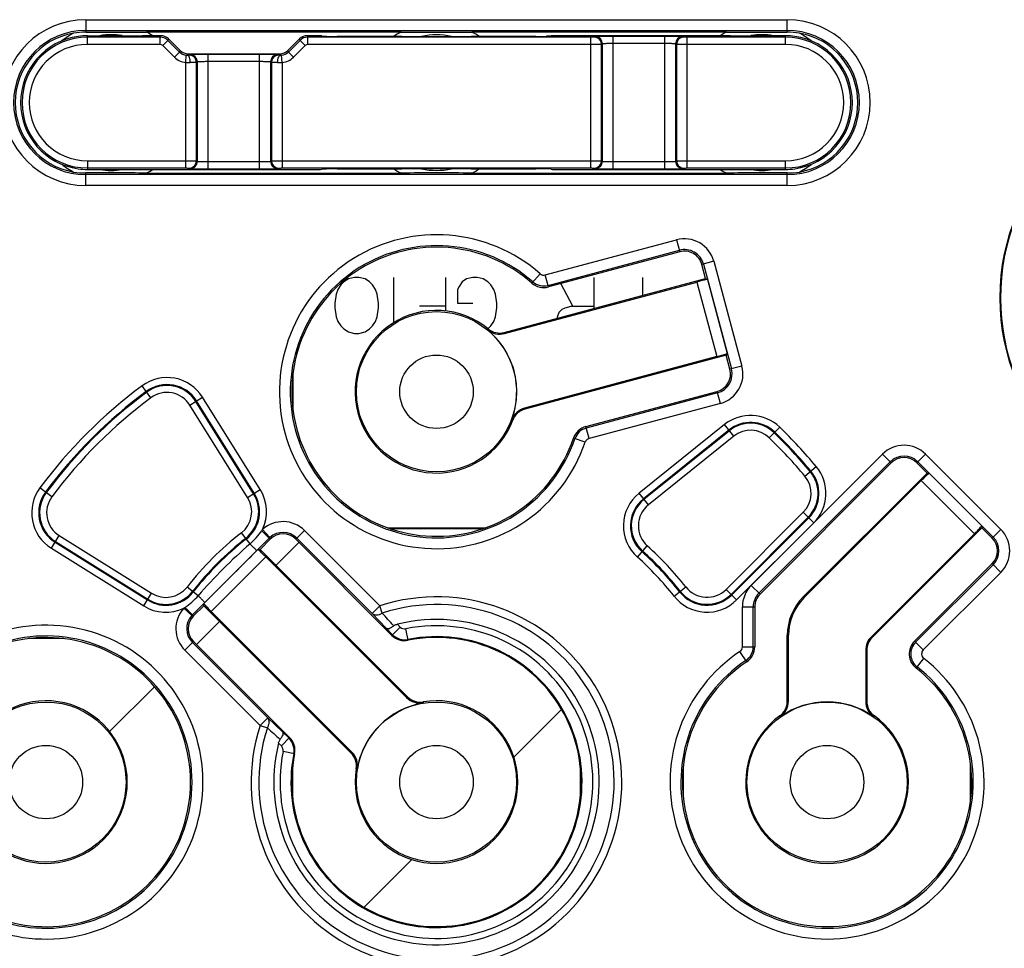
# Model space of a CAD drawing. Units: millimetres. Extents: x 0 to 841, y 0 to 594.
# Drawn here: x 110 to 127, y 457 to 472 of the extents above; entities that cross this region are included whole.
import ezdxf

# ---------------------------------------------------------------- set-up
doc = ezdxf.new("R2010")
doc.units = ezdxf.units.MM
doc.header["$LTSCALE"] = 46.255
doc.layers.get('0').update_dxf_attribs({"linetype": 'CONTINUOUS'})

msp = doc.modelspace()

# ---------------------------------------------------------------- linework, layer by layer
at = {"color": 7, "linetype": 'CONTINUOUS'}
for p, q in [((111.5271, 472.0996), (111.5271, 471.8923)), ((111.5271, 472.0996), (123.1671, 472.0996)), ((123.1671, 471.8923), (123.1671, 472.0996)), ((111.5271, 471.9196), (123.1671, 471.9196)), ((111.5571, 471.8335), (111.9352, 471.8341)), ((111.5571, 471.6893), (111.5571, 471.8335)), ((112.7626, 471.8093), (111.5571, 471.8093)), ((111.9352, 471.8341), (112.4698, 471.8334)), ((112.7726, 471.8334), (112.4698, 471.8334)), ((116.7596, 471.8934), (112.5346, 471.8934)), ((112.7626, 471.8093), (112.7726, 471.8334)), ((112.7626, 471.6893), (112.7626, 471.8093)), ((112.8898, 471.7566), (112.8998, 471.7807)), ((112.8998, 471.7807), (113.0944, 471.5861)), ((114.8798, 471.5861), (115.0744, 471.7807)), ((115.0744, 471.7807), (115.0844, 471.7566)), ((115.2017, 471.8334), (115.2117, 471.8093)), ((115.2691, 471.8334), (115.2017, 471.8334)), ((115.2117, 471.6893), (115.2117, 471.8093)), ((119.9061, 471.8093), (115.2117, 471.8093)), ((115.4464, 471.8308), (115.5209, 471.8234)), ((116.771, 471.8208), (115.6982, 471.8208)), ((118.9961, 471.8208), (117.9232, 471.8208)), ((122.1596, 471.8934), (117.9346, 471.8934)), ((119.2479, 471.8308), (119.1734, 471.8234)), ((122.2245, 471.8334), (119.4251, 471.8334)), ((119.9061, 469.6375), (119.9061, 471.8093)), ((119.9811, 471.8178), (119.966, 471.8103)), ((120.281, 469.6239), (120.281, 471.8229)), ((121.1333, 471.8229), (120.281, 471.8229)), ((121.1333, 469.6239), (121.1333, 471.8229)), ((121.4482, 471.8103), (121.4331, 471.8178)), ((121.5082, 469.6375), (121.5082, 471.8093)), ((123.1371, 471.8093), (121.5082, 471.8093)), ((122.2245, 471.8334), (122.7588, 471.8341)), ((123.1371, 471.6893), (123.1371, 471.8335)), ((112.7626, 471.6893), (111.5571, 471.6893)), ((112.805, 471.6717), (112.8898, 471.7566)), ((112.9996, 471.4772), (112.805, 471.6717)), ((113.0844, 471.562), (112.8898, 471.7566)), ((115.0844, 471.7566), (114.8898, 471.562)), ((115.1692, 471.6717), (114.9747, 471.4772)), ((115.1692, 471.6717), (115.0844, 471.7566)), ((119.9061, 471.6893), (115.2117, 471.6893)), ((120.1011, 471.6979), (120.086, 471.6903)), ((120.086, 469.7565), (120.086, 471.6903)), ((120.1011, 469.749), (120.1011, 471.6979)), ((121.1333, 471.7029), (120.281, 471.7029)), ((121.3132, 471.6979), (121.3132, 469.749)), ((121.3283, 471.6903), (121.3132, 471.6979)), ((121.3283, 471.6903), (121.3283, 469.7565)), ((123.1371, 471.6893), (121.5082, 471.6893)), ((112.9996, 471.4772), (113.0844, 471.562)), ((113.0844, 471.562), (113.0944, 471.5861)), ((113.1861, 471.3904), (113.1963, 471.5099)), ((113.2117, 471.5094), (113.2217, 471.5334)), ((113.2217, 471.5334), (114.7526, 471.5334)), ((113.2611, 471.5178), (113.246, 471.5103)), ((113.561, 469.6239), (113.561, 471.5229)), ((114.4133, 471.5229), (113.561, 471.5229)), ((114.4133, 469.6239), (114.4133, 471.5229)), ((114.7282, 471.5103), (114.7131, 471.5178)), ((114.7526, 471.5334), (114.7625, 471.5094)), ((114.7882, 471.3904), (114.7779, 471.5099)), ((114.8798, 471.5861), (114.8898, 471.562)), ((114.9747, 471.4772), (114.8898, 471.562)), ((113.1861, 469.6375), (113.1861, 471.3904)), ((113.3811, 471.3979), (113.366, 471.3903)), ((113.366, 469.7565), (113.366, 471.3903)), ((113.3811, 469.749), (113.3811, 471.3979)), ((114.4133, 471.4029), (113.561, 471.4029)), ((114.5932, 471.3979), (114.5932, 469.749)), ((114.6083, 471.3903), (114.5932, 471.3979)), ((114.6083, 471.3903), (114.6083, 469.7565)), ((114.7882, 471.3904), (114.7882, 469.6375)), ((111.5571, 469.7575), (111.5571, 469.6133)), ((111.5571, 469.7575), (113.1861, 469.7575)), ((113.366, 469.7565), (113.3811, 469.749)), ((113.561, 469.7439), (114.4133, 469.7439)), ((114.5932, 469.749), (114.6083, 469.7565)), ((114.7882, 469.7575), (119.9061, 469.7575)), ((120.086, 469.7565), (120.1011, 469.749)), ((120.281, 469.7439), (121.1333, 469.7439)), ((121.3132, 469.749), (121.3283, 469.7565)), ((121.5082, 469.7575), (123.1371, 469.7575)), ((123.1371, 469.6133), (123.1371, 469.7575)), ((111.5271, 469.3472), (111.5271, 469.5546)), ((123.1671, 469.5272), (111.5271, 469.5272)), ((111.5571, 469.6375), (113.1861, 469.6375)), ((112.4698, 469.6134), (115.2691, 469.6134)), ((112.5346, 469.5534), (116.7596, 469.5534)), ((113.246, 469.6365), (113.2611, 469.629)), ((113.561, 469.6239), (114.4133, 469.6239)), ((114.7131, 469.629), (114.7282, 469.6365)), ((114.7882, 469.6375), (119.9061, 469.6375)), ((115.4464, 469.616), (115.5209, 469.6234)), ((115.6982, 469.626), (116.771, 469.626)), ((117.9232, 469.626), (118.9961, 469.626)), ((117.9346, 469.5534), (122.1596, 469.5534)), ((119.2479, 469.616), (119.1734, 469.6234)), ((119.4251, 469.6134), (122.2245, 469.6134)), ((119.966, 469.6365), (119.9811, 469.629)), ((120.281, 469.6239), (121.1333, 469.6239)), ((121.4331, 469.629), (121.4482, 469.6365)), ((121.5082, 469.6375), (123.1371, 469.6375)), ((123.1671, 469.3472), (123.1671, 469.5546)), ((123.1671, 469.3472), (111.5271, 469.3472)), ((119.1519, 467.8618), (121.3301, 468.4455)), ((121.3301, 468.4455), (121.3832, 468.2472)), ((119.1985, 467.6881), (121.3766, 468.2717)), ((121.3832, 468.2472), (119.205, 467.6636)), ((121.9489, 468.0882), (121.7506, 468.0351)), ((121.8128, 467.8033), (121.7506, 468.0351)), ((121.7751, 468.0416), (122.241, 466.303)), ((121.9489, 468.0882), (122.4148, 466.3495)), ((118.9296, 467.7278), (119.0649, 467.8821)), ((119.205, 467.6636), (119.1519, 467.8618)), ((115.7589, 467.6957), (115.7086, 467.6202)), ((115.8092, 467.746), (115.7589, 467.6957)), ((115.8846, 467.7963), (115.8092, 467.746)), ((115.9853, 467.8214), (115.8846, 467.7963)), ((116.0607, 467.8214), (115.9853, 467.8214)), ((116.1613, 467.7963), (116.0607, 467.8214)), ((116.2368, 467.746), (116.1613, 467.7963)), ((116.2871, 467.6957), (116.2368, 467.746)), ((116.3374, 467.6202), (116.2871, 467.6957)), ((116.6393, 467.0719), (116.6393, 467.8214)), ((117.4945, 467.8214), (117.4945, 467.2649)), ((117.7712, 467.746), (117.7209, 467.6705)), ((117.8466, 467.7963), (117.7712, 467.746)), ((117.9473, 467.8214), (117.8466, 467.7963)), ((118.0227, 467.8214), (117.9473, 467.8214)), ((118.1233, 467.7963), (118.0227, 467.8214)), ((118.1988, 467.746), (118.1233, 467.7963)), ((118.2491, 467.6957), (118.1988, 467.746)), ((118.2994, 467.6202), (118.2491, 467.6957)), ((118.4726, 466.9082), (121.8128, 467.8033)), ((118.4774, 466.89), (121.6679, 467.7449)), ((119.6074, 467.3435), (119.41, 467.7185)), ((119.9596, 467.8214), (119.9596, 467.3067)), ((120.7645, 467.8214), (120.7645, 467.5224)), ((121.6679, 467.7449), (121.9998, 466.5063)), ((121.8128, 467.8033), (121.8433, 467.7856)), ((121.8433, 467.7856), (122.172, 466.5588)), ((115.6834, 467.5447), (115.6583, 467.3938)), ((115.7086, 467.6202), (115.6834, 467.5447)), ((116.3626, 467.5447), (116.3374, 467.6202)), ((116.3877, 467.3938), (116.3626, 467.5447)), ((117.7209, 467.6705), (117.6957, 467.6202)), ((117.6957, 467.6202), (117.6957, 467.3938)), ((118.3246, 467.5447), (118.2994, 467.6202)), ((118.3497, 467.3938), (118.3246, 467.5447)), ((115.4489, 467.3897), (115.457, 467.3938)), ((115.457, 467.3938), (115.4534, 467.3956)), ((115.6583, 467.3938), (115.6583, 467.3183)), ((116.3877, 467.3183), (116.3877, 467.3938)), ((117.6957, 467.3938), (117.9473, 467.3938)), ((118.3497, 467.3183), (118.3497, 467.3938)), ((115.6583, 467.3183), (115.6834, 467.1674)), ((116.3626, 467.1674), (116.3877, 467.3183)), ((117.4945, 467.3435), (117.0669, 467.3435)), ((118.3246, 467.1674), (118.3497, 467.3183)), ((119.3559, 467.1674), (119.381, 467.2429)), ((119.381, 467.2429), (119.4313, 467.2932)), ((119.4313, 467.2932), (119.4816, 467.3183)), ((119.4816, 467.3183), (119.5823, 467.3435)), ((119.5823, 467.3435), (119.9596, 467.3435)), ((115.6834, 467.1674), (115.7086, 467.092)), ((115.7086, 467.092), (115.7589, 467.0165)), ((116.2871, 467.0165), (116.3374, 467.092)), ((116.3374, 467.092), (116.3626, 467.1674)), ((118.2491, 467.0165), (118.2994, 467.092)), ((118.2994, 467.092), (118.3246, 467.1674)), ((119.3559, 467.1449), (119.3559, 467.1674)), ((115.7589, 467.0165), (115.8092, 466.9662)), ((115.8092, 466.9662), (115.8846, 466.9159)), ((115.8846, 466.9159), (115.9853, 466.8907)), ((115.9853, 466.8907), (116.0607, 466.8907)), ((116.0607, 466.8907), (116.1613, 466.9159)), ((116.1613, 466.9159), (116.2368, 466.9662)), ((116.2368, 466.9662), (116.2871, 467.0165)), ((118.1924, 466.9517), (118.2044, 466.9663)), ((118.2016, 466.969), (118.2491, 467.0165)), ((118.4774, 466.89), (118.4726, 466.9082)), ((122.172, 466.5588), (122.1544, 466.5282)), ((121.9998, 466.5063), (118.8093, 465.6514)), ((122.1544, 466.5282), (118.8142, 465.6332)), ((122.2165, 466.2964), (122.1544, 466.5282)), ((114.966, 466.2234), (114.966, 465.6234)), ((122.4148, 466.3495), (122.2165, 466.2964)), ((112.6106, 465.8238), (112.4632, 466.0224)), ((119.8262, 465.3453), (122.0044, 465.929)), ((122.0109, 465.9045), (119.8328, 465.3208)), ((122.0575, 465.7307), (122.0044, 465.929)), ((113.2551, 465.7019), (113.4649, 465.833)), ((114.3118, 464.2307), (113.3539, 465.7636)), ((114.3241, 464.2384), (113.3662, 465.7713)), ((114.4228, 464.3001), (113.4649, 465.833)), ((122.0575, 465.7307), (119.8793, 465.1471)), ((114.213, 464.169), (113.2551, 465.7019)), ((118.8093, 465.6514), (118.8142, 465.6332)), ((118.5933, 465.4555), (118.611, 465.4489)), ((119.8793, 465.1471), (119.8262, 465.3453)), ((122.1237, 465.3773), (120.707, 464.2369)), ((122.1967, 465.2866), (120.78, 464.1462)), ((122.2058, 465.2753), (120.7891, 464.1349)), ((122.2788, 465.1846), (122.1237, 465.3773)), ((122.8688, 465.1579), (123.0407, 465.3358)), ((119.8141, 465.086), (119.6198, 465.152)), ((122.2788, 465.1846), (120.8621, 464.0442)), ((122.5699, 462.7092), (124.7476, 464.8869)), ((122.6971, 462.582), (124.8748, 464.7597)), ((124.7476, 464.8869), (124.8927, 464.7418)), ((125.4621, 464.8869), (125.317, 464.7418)), ((125.3349, 464.7597), (126.5828, 463.5118)), ((125.4621, 464.8869), (126.71, 463.639)), ((124.8927, 464.7418), (122.715, 462.5641)), ((123.4584, 464.5224), (123.6487, 464.6805)), ((125.4867, 464.5721), (125.317, 464.7418)), ((123.4307, 462.5162), (125.4867, 464.5721)), ((123.4441, 462.5028), (125.3904, 464.4492)), ((125.3904, 464.4492), (126.2723, 463.5673)), ((125.4867, 464.5721), (125.5219, 464.5721)), ((125.5219, 464.5721), (126.3952, 463.6988)), ((110.9667, 464.1799), (110.7681, 464.3274)), ((114.213, 464.169), (114.4228, 464.3001)), ((120.8621, 464.0442), (120.707, 464.2369)), ((122.1509, 462.6416), (123.4308, 463.9215)), ((122.2332, 462.5593), (123.5131, 463.8392)), ((122.2435, 462.549), (123.5234, 463.8289)), ((123.6057, 463.7466), (123.4308, 463.9215)), ((114.4614, 463.6354), (114.5825, 463.5024)), ((115.1588, 463.6191), (115.0137, 463.4739)), ((115.1588, 463.6191), (116.4071, 462.3707)), ((116.5319, 463.6664), (118.1632, 463.6664)), ((116.579, 463.6507), (118.1147, 463.6507)), ((122.3258, 462.4667), (123.6057, 463.7466)), ((126.3952, 463.6636), (124.575, 461.8434)), ((126.3952, 463.6988), (126.3952, 463.6636)), ((126.5649, 463.4939), (126.3952, 463.6636)), ((126.71, 463.639), (126.5649, 463.4939)), ((110.9575, 463.3256), (111.0886, 463.5354)), ((111.0269, 463.4367), (112.5599, 462.4788)), ((111.0886, 463.5354), (112.6216, 462.5775)), ((114.2531, 463.3975), (114.1096, 463.581)), ((114.3669, 463.2874), (114.5715, 463.4919)), ((114.5894, 463.4739), (114.4197, 463.3042)), ((114.5715, 463.4919), (114.5894, 463.4739)), ((116.6082, 461.8794), (115.0137, 463.4739)), ((115.0316, 463.4919), (116.2799, 462.2435)), ((126.2723, 463.5673), (124.5617, 461.8567)), ((110.9575, 463.3256), (112.4905, 462.3677)), ((111.0192, 463.4243), (112.5521, 462.4664)), ((113.4863, 462.4061), (114.3845, 463.3042)), ((114.3845, 463.3042), (114.4197, 463.3042)), ((114.4197, 463.3042), (116.8649, 460.859)), ((120.6802, 463.1789), (120.8449, 463.3635)), ((113.6092, 462.2746), (114.5159, 463.1813)), ((114.5159, 463.1813), (116.8516, 460.8457)), ((125.278, 461.7826), (126.5649, 463.0696)), ((126.5828, 463.0517), (125.2959, 461.7647)), ((126.71, 462.9245), (126.5649, 463.0696)), ((126.71, 462.9245), (125.4231, 461.6375)), ((113.393, 462.5374), (113.2096, 462.681)), ((121.2891, 462.5295), (121.4839, 462.682)), ((122.3258, 462.4667), (122.1509, 462.6416)), ((122.5699, 462.7092), (122.715, 462.5641)), ((112.4905, 462.3677), (112.6216, 462.5775)), ((123.4307, 462.5162), (123.4441, 462.5028)), ((113.1551, 462.3291), (113.2882, 462.208)), ((113.2987, 462.2191), (113.5031, 462.4236)), ((113.4863, 462.3708), (113.3166, 462.2011)), ((113.4863, 462.3708), (113.4863, 462.4061)), ((115.9315, 459.9256), (113.4863, 462.3708)), ((116.4071, 462.3707), (116.2799, 462.2435)), ((116.446, 462.2496), (116.4071, 462.3707)), ((122.4219, 461.6884), (122.4219, 462.352)), ((122.4219, 462.352), (122.6271, 462.352)), ((122.6018, 461.6884), (122.6018, 462.352)), ((122.6271, 462.352), (122.6271, 461.6884)), ((113.2987, 462.2191), (113.3166, 462.2011)), ((115.9448, 459.939), (113.6092, 462.2746)), ((116.5102, 461.9985), (116.2799, 462.2435)), ((116.6187, 461.8899), (116.5102, 461.9985)), ((116.6082, 461.8794), (116.7459, 462.0171)), ((116.7459, 462.0171), (116.6987, 462.0644)), ((116.8789, 461.7973), (116.8409, 461.9883)), ((111.1671, 461.8246), (110.5671, 461.8246)), ((123.1671, 460.7854), (123.1671, 461.8798)), ((123.1671, 461.8798), (123.186, 461.8798)), ((123.186, 460.7854), (123.186, 461.8798)), ((124.5617, 461.8567), (124.575, 461.8434)), ((113.1715, 461.6317), (113.3166, 461.7769)), ((114.547, 460.5106), (113.2987, 461.7589)), ((113.3166, 461.7769), (114.9111, 460.1823)), ((122.4219, 461.6884), (122.6271, 461.6884)), ((125.4231, 461.6375), (125.278, 461.7826)), ((114.4198, 460.3834), (113.1715, 461.6317)), ((122.4938, 461.439), (122.3798, 461.6096)), ((124.4683, 461.6312), (124.4683, 460.7854)), ((124.4683, 461.6312), (124.4871, 461.6312)), ((124.4871, 461.6312), (124.4871, 460.7854)), ((125.3053, 461.3342), (125.4317, 461.4959)), ((116.8516, 460.8457), (116.8649, 460.859)), ((117.1292, 460.7566), (117.1261, 460.7752)), ((123.186, 460.7854), (123.1671, 460.7854)), ((124.4683, 460.7854), (124.4871, 460.7854)), ((114.547, 460.5106), (114.4198, 460.3834)), ((114.547, 460.5106), (114.7921, 460.2803)), ((123.0526, 460.5261), (123.0417, 460.5414)), ((124.6016, 460.5261), (124.6126, 460.5414)), ((114.4198, 460.3834), (114.541, 460.3445)), ((114.9111, 460.1823), (114.7734, 460.0446)), ((114.7921, 460.2803), (114.9006, 460.1718)), ((114.7262, 460.0919), (114.7734, 460.0446)), ((114.9933, 459.9117), (114.8022, 459.9497)), ((115.9448, 459.939), (115.9315, 459.9256)), ((114.9592, 459.6834), (114.9592, 459.2034)), ((119.7351, 459.2034), (119.7351, 459.6834)), ((121.4392, 459.6834), (121.4392, 459.2034)), ((126.2083, 459.1434), (126.2083, 459.7434)), ((116.0339, 459.6613), (116.0153, 459.6644))]:
    msp.add_line(p, q, dxfattribs=at)
at = {"linetype": 'CONTINUOUS'}
for p, q in [((114.6825, 463.0414), (115.0644, 463.4232)), ((113.3673, 461.7262), (113.7491, 462.108)), ((111.9236, 460.2825), (112.6684, 461.0273)), ((118.6318, 459.8546), (119.4234, 460.6461)), ((116.1451, 457.3678), (116.936, 458.1587))]:
    msp.add_line(p, q, dxfattribs=at)
at = {"color": 7, "linetype": 'CONTINUOUS'}
for centre, radius in [((130.3071, 467.4834), 3.6084), ((117.3471, 465.9234), 1.3292), ((117.3471, 465.9234), 0.6097), ((110.8671, 459.4434), 1.3292), ((117.3471, 459.4434), 1.3292), ((123.8271, 459.4434), 1.3292), ((110.8671, 459.4434), 0.6097), ((117.3471, 459.4434), 0.6097), ((123.8271, 459.4434), 0.6097)]:
    msp.add_circle(centre, radius, dxfattribs=at)
for centre, radius, start, end in [((111.5271, 470.7234), 1.3762, 90, 270), ((123.1671, 470.7234), 1.3762, 270, 90), ((111.5271, 470.7234), 1.1962, 90, 270), ((111.5271, 470.7234), 1.17, 99.88779, 260.11221), ((111.5571, 470.7234), 1.11, 98.03689, 261.96311), ((111.5571, 470.7234), 1.0859, 90, 270), ((111.9471, 470.7234), 1.3092, 118.31114, 128.47775), ((111.5202, 470.7259), 1.1664, 89.66143, 99.57558), ((111.5591, 470.7087), 1.1248, 90.0986, 98.03006), ((111.9501, 541.907), 70.016, 269.653864, 269.983817), ((111.9471, 470.7234), 1.1261, 80.66576, 99.47469), ((111.9246, 548.5355), 76.6445, 270.004296, 270.45605), ((111.9471, 470.7234), 1.3092, 58.01793, 63.33678), ((112.7626, 471.6293), 0.18, 45.00469, 89.99497), ((115.2117, 471.6293), 0.18, 90.00503, 134.99497), ((117.3471, 470.7234), 1.3092, 116.66322, 122.97921), ((117.3531, 544.3611), 72.4701, 269.530793, 269.99529), ((117.3471, 470.7234), 1.1261, 77.32759, 102.67243), ((117.3226, 548.8453), 76.9543, 270.018246, 270.455674), ((117.3471, 470.7234), 1.3092, 57.01964, 63.33678), ((119.9659, 471.6903), 0.12, 0.02768, 89.94432), ((119.981, 471.6978), 0.12, 0.02768, 89.94432), ((121.4332, 471.6978), 0.12, 90.05568, 179.97232), ((121.4483, 471.6903), 0.12, 90.05568, 179.97232), ((122.7471, 470.7234), 1.3092, 116.66322, 121.98759), ((122.7517, 544.0641), 72.1731, 269.529956, 270.009685), ((122.7471, 470.7234), 1.1261, 80.52515, 99.33437), ((122.6864, 311.1437), 160.6904, 89.839295, 89.974189), ((122.737, 544.1768), 72.2859, 270.02135, 270.340955), ((123.1352, 470.7087), 1.1248, 81.96994, 89.9014), ((123.1371, 470.7234), 1.0859, 270, 90), ((123.1671, 470.7234), 1.1962, 270, 90), ((123.174, 470.7259), 1.1664, 80.42442, 90.33857), ((123.1371, 470.7234), 1.11, 278.03689, 81.96311), ((122.7471, 470.7234), 1.3092, 51.53437, 61.68886), ((123.1671, 470.7234), 1.17, 279.88779, 80.11221), ((111.5571, 470.7234), 0.9659, 90, 270), ((112.7626, 471.6293), 0.06, 44.9998, 90.0002), ((115.2117, 471.6293), 0.06, 89.9998, 135.0002), ((123.1371, 470.7234), 0.9659, 270, 90), ((113.2117, 471.6893), 0.3, 225.00021, 265.10065), ((113.2117, 471.6892), 0.1799, 224.99497, 265.10473), ((113.2096, 471.6646), 0.1553, 265.0882, 270.78165), ((113.2459, 471.3903), 0.12, 0.02768, 89.94432), ((113.261, 471.3978), 0.12, 0.02768, 89.94432), ((114.7132, 471.3978), 0.12, 90.05568, 179.97232), ((114.7283, 471.3903), 0.12, 90.05568, 179.97232), ((114.7646, 471.6655), 0.1561, 269.23371, 274.89644), ((114.7626, 471.6892), 0.1799, 274.89528, 315.00502), ((114.7626, 471.6893), 0.3, 274.89936, 314.99978), ((113.2564, 473.8513), 2.4619, 268.36342, 270.1551), ((114.7178, 473.8568), 2.4674, 269.84691, 271.63456), ((130.3071, 467.4834), 3.6021, 232.90606, 227.09394), ((111.9471, 470.7234), 1.3092, 231.52225, 241.68886), ((113.2459, 469.7566), 0.12, 270.05568, 359.97232), ((113.261, 469.749), 0.12, 270.05568, 359.97232), ((114.7132, 469.749), 0.12, 180.02768, 269.94432), ((114.7283, 469.7566), 0.12, 180.02768, 269.94432), ((119.9659, 469.7566), 0.12, 270.05568, 359.97232), ((119.981, 469.749), 0.12, 270.05568, 359.97232), ((121.4332, 469.749), 0.12, 180.02768, 269.94432), ((121.4483, 469.7566), 0.12, 180.02768, 269.94432), ((122.7471, 470.7234), 1.3092, 298.31114, 308.46563), ((111.5202, 470.7209), 1.1664, 260.42442, 270.33857), ((111.5591, 470.7381), 1.1248, 261.96994, 269.9014), ((111.9481, 397.2018), 72.354, 89.535524, 90.333358), ((111.9471, 470.7234), 1.1261, 260.76997, 279.2289), ((111.9471, 470.7234), 1.3092, 296.66322, 301.98207), ((117.3471, 470.7234), 1.3092, 237.02079, 243.33678), ((117.3471, 398.5263), 71.0295, 89.526083, 90.473917), ((117.3471, 470.7234), 1.1261, 257.29883, 282.70116), ((117.3471, 470.7234), 1.3092, 296.66322, 302.98036), ((122.7471, 470.7234), 1.3092, 238.01241, 243.33678), ((122.7437, 399.3251), 70.2307, 89.654581, 90.476536), ((122.7471, 470.7234), 1.1261, 260.77108, 279.23003), ((123.1352, 470.7381), 1.1248, 270.0986, 278.03006), ((123.174, 470.7209), 1.1664, 269.66143, 279.57558), ((117.3471, 465.9234), 2.6053, 48.74899, 341.25101), ((117.3471, 465.9234), 2.4254, 48.74899, 341.25101), ((121.4609, 467.9574), 0.5053, 15, 105), ((117.3471, 465.9234), 2.4, 48.74899, 341.25101), ((121.4609, 467.9574), 0.3254, 15, 105), ((121.4609, 467.9574), 0.3, 15, 105), ((119.1274, 467.9533), 0.0947, 228.74899, 285), ((119.1274, 467.9533), 0.3, 228.74899, 285), ((119.1274, 467.9533), 0.2746, 228.74899, 285), ((117.3471, 465.9234), 1.35, 50.57853, 339.42147), ((117.3471, 465.9234), 1.3311, 339.42147, 50.57853), ((118.3949, 467.198), 0.3189, 230.57853, 285), ((118.3949, 467.198), 0.3, 230.57853, 285), ((121.9267, 466.2188), 0.3, 285, 15), ((121.9267, 466.2188), 0.3254, 285, 15), ((121.9267, 466.2188), 0.5053, 285, 15), ((112.8766, 465.4654), 0.6937, 32, 126.58857), ((117.3471, 459.4434), 8.1937, 126.58857, 143.41143), ((117.3471, 459.4434), 8.0773, 126.58857, 143.41143), ((117.3471, 459.4434), 8.0627, 126.58857, 143.41143), ((112.8766, 465.4654), 0.5773, 32, 126.58857), ((112.8766, 465.4654), 0.5627, 32, 126.58857), ((112.8766, 465.4654), 0.4463, 32, 126.58857), ((117.3471, 459.4434), 7.9463, 126.58857, 143.41143), ((118.8918, 465.3434), 0.3189, 105, 159.42147), ((118.8918, 465.3434), 0.3, 105, 159.42147), ((122.5587, 464.8369), 0.6937, 45.98313, 128.83349), ((122.5587, 464.8369), 0.5773, 45.98313, 128.83349), ((122.5587, 464.8369), 0.5627, 45.98313, 128.83349), ((119.9039, 465.0556), 0.3, 105, 161.25101), ((119.9039, 465.0556), 0.2746, 105, 161.25101), ((122.5587, 464.8369), 0.4463, 45.98313, 128.83349), ((117.3471, 459.4434), 8.0627, 39.72903, 45.98313), ((117.3471, 459.4434), 8.0773, 39.72903, 45.98313), ((117.3471, 459.4434), 8.1937, 39.72903, 45.98313), ((119.9039, 465.0556), 0.0947, 105, 161.25101), ((117.3471, 459.4434), 7.9463, 39.72903, 45.98313), ((125.1048, 464.5297), 0.5053, 45, 135), ((125.1048, 464.5297), 0.3254, 45, 135), ((125.1048, 464.5297), 0.3, 45, 135), ((123.1152, 464.2371), 0.5627, 315, 39.72903), ((123.1152, 464.2371), 0.5773, 315, 39.72903), ((123.1152, 464.2371), 0.6937, 315, 39.72903), ((123.1152, 464.2371), 0.4463, 315, 39.72903), ((111.3251, 463.9139), 0.6937, 143.41143, 238), ((111.3251, 463.9139), 0.5773, 143.41143, 238), ((113.8345, 463.9325), 0.6937, 334.64243, 32), ((111.3251, 463.9139), 0.5627, 143.41143, 238), ((111.3251, 463.9139), 0.4463, 143.41143, 238), ((113.8345, 463.9325), 0.4463, 308.04233, 32), ((113.8345, 463.9325), 0.5627, 308.04233, 32), ((113.8345, 463.9325), 0.5773, 308.04233, 32), ((121.142, 463.6965), 0.6937, 128.83349, 228.25897), ((121.142, 463.6965), 0.5773, 128.83349, 228.25897), ((121.142, 463.6965), 0.5627, 128.83349, 228.25897), ((121.142, 463.6965), 0.4463, 128.83349, 228.25897), ((114.8015, 463.2618), 0.5053, 45, 132.31599), ((119.5334, 460.1271), 6.1671, 145.32855, 145.53799), ((126.3528, 463.2817), 0.5053, 315, 45), ((117.3471, 459.4434), 5.2537, 128.04233, 141.95767), ((117.3471, 459.4434), 5.1373, 128.04233, 141.95767), ((117.3471, 459.4434), 5.1227, 128.04233, 141.95767), ((114.8037, 463.2594), 0.3286, 132.3146, 134.97251), ((114.8015, 463.2618), 0.3254, 45, 132.31599), ((114.8015, 463.2618), 0.3, 45, 135), ((126.3528, 463.2817), 0.3, 315, 45), ((126.3528, 463.2817), 0.3254, 315, 45), ((119.7357, 457.0548), 8.3838, 130.83988, 139.16012), ((117.3471, 459.4434), 5.1373, 38.05732, 48.25897), ((117.3471, 459.4434), 5.2537, 38.05732, 48.25897), ((117.3471, 459.4434), 5.0063, 38.05732, 48.25897), ((117.3471, 459.4434), 5.1227, 38.05732, 48.25897), ((112.8581, 462.956), 0.4463, 238, 321.95767), ((121.8353, 462.9572), 0.4463, 218.05732, 315), ((122.9271, 462.352), 0.5053, 135, 180), ((112.8581, 462.956), 0.5773, 238, 321.95767), ((112.8581, 462.956), 0.5627, 238, 321.95767), ((117.3471, 459.4434), 3.0746, 162.19746, 107.80255), ((121.8353, 462.9572), 0.6937, 218.05732, 315), ((121.8353, 462.9572), 0.5773, 218.05732, 315), ((121.8353, 462.9572), 0.5627, 218.05732, 315), ((122.9271, 462.352), 0.3254, 135, 180), ((122.9271, 462.352), 0.3, 135, 180), ((124.0671, 461.8798), 0.9, 135, 180), ((124.0671, 461.8798), 0.8811, 135, 180), ((112.8581, 462.956), 0.6937, 238, 295.35757), ((113.5288, 461.989), 0.5053, 137.68401, 225), ((116.6634, 457.2571), 6.1671, 124.46201, 124.67145), ((117.3471, 459.4434), 2.9473, 162.19746, 107.80255), ((113.5288, 461.989), 0.3254, 137.68401, 225), ((113.5288, 461.989), 0.3, 135, 225), ((113.5311, 461.9868), 0.3286, 135.02749, 137.6854), ((117.3471, 459.4434), 2.7, 166.10339, 103.89662), ((13.9427, 369.0804), 138.5187, 42.15044, 42.268887), ((110.8671, 459.4434), 2.6053, 213.74899, 146.25101), ((117.3471, 459.4434), 2.5948, 168.74899, 101.25101), ((116.8203, 462.0915), 0.1052, 225, 281.25101), ((110.8671, 459.4434), 2.4254, 213.74899, 146.25101), ((110.8671, 459.4434), 2.4, 213.74899, 146.25101), ((117.3471, 459.4434), 2.4149, 168.74899, 101.25101), ((117.3471, 459.4434), 2.4, 168.74899, 101.25101), ((116.8203, 462.0915), 0.3, 225, 281.25101), ((116.8203, 462.0915), 0.2851, 225, 281.25101), ((124.7871, 461.6312), 0.3189, 135, 180), ((124.7871, 461.6312), 0.3, 135, 180), ((122.3271, 461.6884), 0.0947, 303.74899, 360), ((122.3271, 461.6884), 0.2746, 303.74899, 360), ((122.3271, 461.6884), 0.3, 303.74899, 360), ((125.4901, 461.5705), 0.3, 135, 231.98197), ((125.4901, 461.5705), 0.2746, 135, 231.98197), ((123.8271, 459.4434), 2.6053, 123.74899, 51.98197), ((125.4901, 461.5705), 0.0947, 135, 231.98197), ((123.8271, 459.4434), 2.4254, 123.74899, 51.98197), ((123.8271, 459.4434), 2.4, 123.74899, 51.98197), ((117.077, 461.0712), 0.3189, 225, 279.42147), ((117.077, 461.0712), 0.3, 225, 279.42147), ((110.8671, 459.4434), 1.35, 215.57853, 144.42147), ((117.3471, 459.4434), 1.35, 170.57853, 99.42147), ((117.3471, 459.4434), 1.3311, 99.42147, 170.57853), ((122.8671, 460.7854), 0.3, 305.57853, 360), ((122.8671, 460.7854), 0.3189, 305.57853, 360), ((123.8271, 459.4434), 1.3311, 54.42147, 125.57853), ((124.7871, 460.7854), 0.3189, 180, 234.42147), ((124.7871, 460.7854), 0.3, 180, 234.42147), ((123.8271, 459.4434), 1.35, 125.57853, 54.42147), ((210.4195, 565.8349), 142.5514, 227.732786, 227.847882), ((114.699, 459.9702), 0.2851, 348.74899, 45), ((114.699, 459.9702), 0.3, 348.74899, 45), ((114.699, 459.9702), 0.1052, 348.74899, 45), ((115.7194, 459.7135), 0.3, 350.57853, 45), ((115.7194, 459.7135), 0.3189, 350.57853, 45)]:
    msp.add_arc(centre, radius, start, end, dxfattribs=at)
for centre, major_axis, ratio, start_param, end_param in [((112.7726, 471.6534), (0.0689, 0.1663), 0.9998216, -0.392636, 0.392636), ((115.2017, 471.6534), (-0.0689, 0.1663), 0.9998216, -0.392636, 0.392636), ((115.2691, 471.8303), (0.18, 0), 0.0174551, 0.1745329, 1.5707963), ((115.6982, 471.824), (0.18, 0), 0.0174551, -2.9670597, -1.5707963), ((118.9961, 471.824), (0.18, 0), 0.0174551, -1.5707963, -0.1745329), ((119.4251, 471.8303), (0.18, 0), 0.0174551, 1.5707963, 2.9670597), ((113.2217, 471.7134), (-0.0689, -0.1663), 0.9998216, -0.392636, 0.392636), ((114.7526, 471.7134), (-0.0689, 0.1663), 0.9998216, 2.7489567, 3.5342286), ((115.2691, 469.6166), (0.18, 0), 0.0174551, -1.5707963, -0.1745329), ((115.6982, 469.6228), (0.18, 0), 0.0174551, 1.5707963, 2.9670597), ((118.9961, 469.6228), (0.18, 0), 0.0174551, 0.1745329, 1.5707963), ((119.4251, 469.6166), (0.18, 0), 0.0174551, -2.9670597, -1.5707963), ((121.6696, 467.7389), (0.1739, 0.0466), 0.0349208, 0.0349066, 1.5707963), ((121.9982, 466.5124), (0.1739, 0.0466), 0.0349208, -1.5707963, -0.0349066), ((125.3949, 464.4447), (0.1273, 0.1273), 0.0349208, 0.0349066, 1.5707963), ((126.2678, 463.5718), (0.1273, 0.1273), 0.0349208, -1.5707963, -0.0349066), ((114.5115, 463.1769), (-0.1273, 0.1273), 0.0349208, -1.5707963, -0.0349066), ((113.6137, 462.279), (-0.1273, 0.1273), 0.0349208, 0.0349066, 1.5707963)]:
    msp.add_ellipse(centre, major_axis=major_axis, ratio=ratio, start_param=start_param, end_param=end_param, dxfattribs=at)
for points, knots in [([(116.771, 471.8208), (116.8193, 471.8208), (117.0113, 471.8211), (117.2034, 471.822), (117.3471, 471.822)], [0, 0, 0, 0, 0.2513247, 1, 1, 1, 1]), ([(117.3471, 471.822), (117.3954, 471.822), (117.5874, 471.8217), (117.7794, 471.8208), (117.9232, 471.8208)], [0, 0, 0, 0, 0.2512316, 1, 1, 1, 1]), ([(119.966, 471.8103), (119.9656, 471.8101), (119.9638, 471.8102), (119.9602, 471.8098), (119.9546, 471.8097), (119.9472, 471.8096), (119.9383, 471.8094), (119.9245, 471.8093), (119.9136, 471.8093), (119.9061, 471.8093)], [0, 0, 0, 0, 0.0252422, 0.0861517, 0.1805956, 0.305127, 0.4551817, 0.6252591, 1, 1, 1, 1]), ([(120.281, 471.8229), (120.2619, 471.8229), (120.2244, 471.8228), (120.1699, 471.8226), (120.1196, 471.8221), (120.0751, 471.8215), (120.0425, 471.8209), (120.0206, 471.8203), (120.0077, 471.8199), (119.9973, 471.8194), (119.9895, 471.819), (119.9845, 471.8184), (119.9819, 471.8182), (119.9811, 471.8178)], [0, 0, 0, 0, 0.1908606, 0.3746937, 0.5447689, 0.6948238, 0.8193586, 0.8705879, 0.9138085, 0.9486246, 0.9747246, 0.9918785, 1, 1, 1, 1]), ([(121.4331, 471.8178), (121.4324, 471.8182), (121.4298, 471.8184), (121.4247, 471.819), (121.4169, 471.8194), (121.4065, 471.8199), (121.3936, 471.8203), (121.3717, 471.8209), (121.3392, 471.8215), (121.2947, 471.8221), (121.2443, 471.8226), (121.1898, 471.8228), (121.1524, 471.8229), (121.1333, 471.8229)], [0, 0, 0, 0, 0.0081214, 0.0252748, 0.051373, 0.0861873, 0.1294053, 0.1806329, 0.3051646, 0.4552185, 0.6252961, 0.8091366, 1, 1, 1, 1]), ([(121.5082, 471.8093), (121.5007, 471.8093), (121.4898, 471.8093), (121.4759, 471.8094), (121.467, 471.8096), (121.4597, 471.8097), (121.454, 471.8098), (121.4505, 471.8102), (121.4487, 471.8101), (121.4482, 471.8103)], [0, 0, 0, 0, 0.3747053, 0.54478, 0.6948397, 0.8193777, 0.9138333, 0.9747542, 1, 1, 1, 1]), ([(120.086, 471.6903), (120.0845, 471.6901), (120.0793, 471.6902), (120.0685, 471.6898), (120.0517, 471.6898), (120.0296, 471.6896), (120.0029, 471.6895), (119.9612, 471.6893), (119.9285, 471.6893), (119.9061, 471.6893)], [0, 0, 0, 0, 0.0250593, 0.0859234, 0.1803686, 0.3049269, 0.4550233, 0.6251505, 1, 1, 1, 1]), ([(120.281, 471.7029), (120.2695, 471.7029), (120.247, 471.7029), (120.2143, 471.7026), (120.1841, 471.7021), (120.1574, 471.7015), (120.1353, 471.7008), (120.1201, 471.7001), (120.1108, 471.6994), (120.1061, 471.699), (120.1031, 471.6985), (120.1014, 471.6982), (120.1011, 471.6979)], [0, 0, 0, 0, 0.1907408, 0.3744572, 0.5444238, 0.6943872, 0.8188616, 0.9133033, 0.9481477, 0.9743101, 0.9915878, 1, 1, 1, 1]), ([(121.3132, 471.6979), (121.3128, 471.6982), (121.3112, 471.6985), (121.3082, 471.699), (121.3035, 471.6994), (121.2942, 471.7001), (121.279, 471.7008), (121.2568, 471.7015), (121.2302, 471.7021), (121.1999, 471.7026), (121.1672, 471.7029), (121.1448, 471.7029), (121.1333, 471.7029)], [0, 0, 0, 0, 0.0084121, 0.0256892, 0.0518499, 0.0866925, 0.1811299, 0.3056012, 0.4555635, 0.6255327, 0.8092564, 1, 1, 1, 1]), ([(121.5082, 471.6893), (121.4857, 471.6893), (121.453, 471.6893), (121.4114, 471.6895), (121.3847, 471.6896), (121.3626, 471.6898), (121.3458, 471.6898), (121.335, 471.6902), (121.3298, 471.6901), (121.3283, 471.6903)], [0, 0, 0, 0, 0.374814, 0.5449384, 0.6950398, 0.8196047, 0.9140615, 0.9749371, 1, 1, 1, 1]), ([(113.246, 471.5103), (113.2458, 471.5102), (113.2448, 471.5102), (113.2429, 471.51), (113.2399, 471.5099), (113.2339, 471.5097), (113.2244, 471.5095), (113.2163, 471.5094), (113.2117, 471.5094)], [0, 0, 0, 0, 0.0249695, 0.081884, 0.1698223, 0.2871847, 0.6009592, 1, 1, 1, 1]), ([(113.263, 471.3894), (113.2629, 471.4046), (113.2611, 471.4269), (113.2546, 471.4551), (113.2452, 471.4829), (113.2286, 471.5088), (113.2117, 471.5094)], [0, 0, 0, 0, 0.3338969, 0.4884463, 0.6287938, 1, 1, 1, 1]), ([(113.561, 471.5229), (113.5419, 471.5229), (113.5044, 471.5228), (113.4499, 471.5226), (113.3996, 471.5221), (113.3551, 471.5215), (113.3225, 471.5209), (113.3006, 471.5203), (113.2877, 471.5199), (113.2773, 471.5194), (113.2695, 471.519), (113.2645, 471.5184), (113.2619, 471.5182), (113.2611, 471.5178)], [0, 0, 0, 0, 0.1908606, 0.3746937, 0.5447689, 0.6948238, 0.8193586, 0.8705879, 0.9138085, 0.9486246, 0.9747246, 0.9918785, 1, 1, 1, 1]), ([(114.7131, 471.5178), (114.7124, 471.5182), (114.7098, 471.5184), (114.7047, 471.519), (114.6969, 471.5194), (114.6865, 471.5199), (114.6736, 471.5203), (114.6517, 471.5209), (114.6192, 471.5215), (114.5747, 471.5221), (114.5243, 471.5226), (114.4698, 471.5228), (114.4324, 471.5229), (114.4133, 471.5229)], [0, 0, 0, 0, 0.0081214, 0.0252748, 0.051373, 0.0861873, 0.1294053, 0.1806329, 0.3051646, 0.4552185, 0.6252961, 0.8091366, 1, 1, 1, 1]), ([(114.7112, 471.3894), (114.7113, 471.4046), (114.7132, 471.4269), (114.7197, 471.4551), (114.7291, 471.4829), (114.7456, 471.5088), (114.7625, 471.5094)], [0, 0, 0, 0, 0.3338969, 0.4884462, 0.6287938, 1, 1, 1, 1]), ([(114.7625, 471.5094), (114.758, 471.5094), (114.7498, 471.5095), (114.7403, 471.5097), (114.7344, 471.5099), (114.7314, 471.51), (114.7295, 471.5102), (114.7285, 471.5102), (114.7282, 471.5103)], [0, 0, 0, 0, 0.3989992, 0.7127473, 0.8301271, 0.9180878, 0.9750211, 1, 1, 1, 1]), ([(113.366, 471.3903), (113.3651, 471.3902), (113.3623, 471.3902), (113.3565, 471.39), (113.3475, 471.3899), (113.3297, 471.3897), (113.3012, 471.3895), (113.2767, 471.3894), (113.263, 471.3894)], [0, 0, 0, 0, 0.0246783, 0.0815067, 0.1694301, 0.2868227, 0.6007444, 1, 1, 1, 1]), ([(113.561, 471.4029), (113.5495, 471.4029), (113.527, 471.4029), (113.4943, 471.4026), (113.4641, 471.4021), (113.4374, 471.4015), (113.4153, 471.4008), (113.4001, 471.4001), (113.3908, 471.3994), (113.3861, 471.399), (113.3831, 471.3985), (113.3814, 471.3982), (113.3811, 471.3979)], [0, 0, 0, 0, 0.1907408, 0.3744572, 0.5444238, 0.6943872, 0.8188616, 0.9133033, 0.9481477, 0.9743101, 0.9915878, 1, 1, 1, 1]), ([(114.5932, 471.3979), (114.5928, 471.3982), (114.5912, 471.3985), (114.5882, 471.399), (114.5835, 471.3994), (114.5742, 471.4001), (114.559, 471.4008), (114.5368, 471.4015), (114.5102, 471.4021), (114.4799, 471.4026), (114.4472, 471.4029), (114.4248, 471.4029), (114.4133, 471.4029)], [0, 0, 0, 0, 0.0084121, 0.0256892, 0.0518499, 0.0866925, 0.1811299, 0.3056012, 0.4555635, 0.6255327, 0.8092564, 1, 1, 1, 1]), ([(114.7112, 471.3894), (114.6975, 471.3894), (114.6731, 471.3895), (114.6446, 471.3897), (114.6267, 471.3899), (114.6177, 471.39), (114.6119, 471.3902), (114.6091, 471.3902), (114.6083, 471.3903)], [0, 0, 0, 0, 0.399214, 0.7131092, 0.8305192, 0.9184649, 0.9753128, 1, 1, 1, 1]), ([(113.1861, 469.7575), (113.2085, 469.7575), (113.2412, 469.7575), (113.2829, 469.7574), (113.3096, 469.7573), (113.3317, 469.7571), (113.3485, 469.757), (113.3593, 469.7566), (113.3645, 469.7567), (113.366, 469.7565)], [0, 0, 0, 0, 0.374814, 0.5449384, 0.6950398, 0.8196047, 0.9140615, 0.9749371, 1, 1, 1, 1]), ([(113.3811, 469.749), (113.3814, 469.7486), (113.3831, 469.7484), (113.3861, 469.7478), (113.3908, 469.7474), (113.4001, 469.7467), (113.4153, 469.746), (113.4374, 469.7453), (113.4641, 469.7447), (113.4943, 469.7442), (113.527, 469.744), (113.5495, 469.7439), (113.561, 469.7439)], [0, 0, 0, 0, 0.0084121, 0.0256892, 0.0518499, 0.0866925, 0.1811299, 0.3056012, 0.4555635, 0.6255327, 0.8092564, 1, 1, 1, 1]), ([(114.4133, 469.7439), (114.4248, 469.7439), (114.4472, 469.744), (114.4799, 469.7442), (114.5102, 469.7447), (114.5368, 469.7453), (114.559, 469.746), (114.5742, 469.7467), (114.5835, 469.7474), (114.5882, 469.7478), (114.5912, 469.7484), (114.5928, 469.7486), (114.5932, 469.749)], [0, 0, 0, 0, 0.1907408, 0.3744572, 0.5444238, 0.6943872, 0.8188616, 0.9133033, 0.9481477, 0.9743101, 0.9915878, 1, 1, 1, 1]), ([(114.6083, 469.7565), (114.6098, 469.7567), (114.615, 469.7566), (114.6258, 469.757), (114.6425, 469.7571), (114.6647, 469.7573), (114.6914, 469.7574), (114.733, 469.7575), (114.7657, 469.7575), (114.7882, 469.7575)], [0, 0, 0, 0, 0.0250593, 0.0859234, 0.1803686, 0.3049269, 0.4550233, 0.6251505, 1, 1, 1, 1]), ([(119.9061, 469.7575), (119.9285, 469.7575), (119.9612, 469.7575), (120.0029, 469.7574), (120.0296, 469.7573), (120.0517, 469.7571), (120.0685, 469.757), (120.0793, 469.7566), (120.0845, 469.7567), (120.086, 469.7565)], [0, 0, 0, 0, 0.374814, 0.5449384, 0.6950398, 0.8196047, 0.9140615, 0.9749371, 1, 1, 1, 1]), ([(120.1011, 469.749), (120.1014, 469.7486), (120.1031, 469.7484), (120.1061, 469.7478), (120.1108, 469.7474), (120.1201, 469.7467), (120.1353, 469.746), (120.1574, 469.7453), (120.1841, 469.7447), (120.2143, 469.7442), (120.247, 469.744), (120.2695, 469.7439), (120.281, 469.7439)], [0, 0, 0, 0, 0.0084121, 0.0256892, 0.0518499, 0.0866925, 0.1811299, 0.3056012, 0.4555635, 0.6255327, 0.8092564, 1, 1, 1, 1]), ([(121.1333, 469.7439), (121.1448, 469.7439), (121.1672, 469.744), (121.1999, 469.7442), (121.2302, 469.7447), (121.2568, 469.7453), (121.279, 469.746), (121.2942, 469.7467), (121.3035, 469.7474), (121.3082, 469.7478), (121.3112, 469.7484), (121.3128, 469.7486), (121.3132, 469.749)], [0, 0, 0, 0, 0.1907408, 0.3744572, 0.5444238, 0.6943872, 0.8188616, 0.9133033, 0.9481477, 0.9743101, 0.9915878, 1, 1, 1, 1]), ([(121.3283, 469.7565), (121.3298, 469.7567), (121.335, 469.7566), (121.3458, 469.757), (121.3625, 469.7571), (121.3847, 469.7573), (121.4114, 469.7574), (121.453, 469.7575), (121.4857, 469.7575), (121.5082, 469.7575)], [0, 0, 0, 0, 0.0250593, 0.0859234, 0.1803686, 0.3049269, 0.4550233, 0.6251505, 1, 1, 1, 1]), ([(111.5571, 469.6133), (111.7093, 469.613), (112.0135, 469.6122), (112.3177, 469.6134), (112.4698, 469.6134)], [0, 0, 0, 0, 0.5000987, 1, 1, 1, 1]), ([(113.1861, 469.6375), (113.1936, 469.6375), (113.2045, 469.6375), (113.2183, 469.6374), (113.2272, 469.6373), (113.2346, 469.6371), (113.2402, 469.637), (113.2438, 469.6367), (113.2456, 469.6367), (113.246, 469.6365)], [0, 0, 0, 0, 0.3747053, 0.54478, 0.6948397, 0.8193777, 0.9138333, 0.9747542, 1, 1, 1, 1]), ([(113.2611, 469.629), (113.2619, 469.6286), (113.2645, 469.6284), (113.2695, 469.6278), (113.2773, 469.6274), (113.2877, 469.627), (113.3006, 469.6265), (113.3225, 469.6259), (113.3551, 469.6253), (113.3995, 469.6247), (113.4499, 469.6243), (113.5044, 469.624), (113.5419, 469.6239), (113.561, 469.6239)], [0, 0, 0, 0, 0.0081214, 0.0252748, 0.051373, 0.0861873, 0.1294053, 0.1806329, 0.3051646, 0.4552185, 0.6252961, 0.8091366, 1, 1, 1, 1]), ([(114.4133, 469.6239), (114.4324, 469.6239), (114.4698, 469.624), (114.5243, 469.6243), (114.5747, 469.6247), (114.6192, 469.6253), (114.6517, 469.6259), (114.6736, 469.6265), (114.6865, 469.627), (114.6969, 469.6274), (114.7047, 469.6278), (114.7098, 469.6284), (114.7124, 469.6286), (114.7131, 469.629)], [0, 0, 0, 0, 0.1908606, 0.3746937, 0.5447689, 0.6948238, 0.8193586, 0.8705879, 0.9138085, 0.9486246, 0.9747246, 0.9918785, 1, 1, 1, 1]), ([(114.7282, 469.6365), (114.7287, 469.6367), (114.7305, 469.6367), (114.734, 469.637), (114.7397, 469.6371), (114.747, 469.6373), (114.7559, 469.6374), (114.7698, 469.6375), (114.7807, 469.6375), (114.7882, 469.6375)], [0, 0, 0, 0, 0.0252422, 0.0861517, 0.1805956, 0.305127, 0.4551817, 0.6252591, 1, 1, 1, 1]), ([(117.3471, 469.6248), (117.2989, 469.6248), (117.1068, 469.6251), (116.9148, 469.626), (116.771, 469.626)], [0, 0, 0, 0, 0.2512316, 1, 1, 1, 1]), ([(117.9232, 469.626), (117.875, 469.626), (117.6829, 469.6257), (117.4909, 469.6248), (117.3471, 469.6248)], [0, 0, 0, 0, 0.2513247, 1, 1, 1, 1]), ([(119.9061, 469.6375), (119.9136, 469.6375), (119.9245, 469.6375), (119.9383, 469.6374), (119.9472, 469.6373), (119.9546, 469.6371), (119.9602, 469.637), (119.9638, 469.6367), (119.9656, 469.6367), (119.966, 469.6365)], [0, 0, 0, 0, 0.3747053, 0.54478, 0.6948397, 0.8193777, 0.9138333, 0.9747542, 1, 1, 1, 1]), ([(119.9811, 469.629), (119.9819, 469.6286), (119.9845, 469.6284), (119.9895, 469.6278), (119.9973, 469.6274), (120.0077, 469.627), (120.0206, 469.6265), (120.0425, 469.6259), (120.0751, 469.6253), (120.1195, 469.6247), (120.1699, 469.6243), (120.2244, 469.624), (120.2619, 469.6239), (120.281, 469.6239)], [0, 0, 0, 0, 0.0081214, 0.0252748, 0.051373, 0.0861873, 0.1294053, 0.1806329, 0.3051646, 0.4552185, 0.6252961, 0.8091366, 1, 1, 1, 1]), ([(121.1333, 469.6239), (121.1524, 469.6239), (121.1898, 469.624), (121.2443, 469.6243), (121.2947, 469.6247), (121.3392, 469.6253), (121.3717, 469.6259), (121.3936, 469.6265), (121.4065, 469.627), (121.4169, 469.6274), (121.4247, 469.6278), (121.4298, 469.6284), (121.4324, 469.6286), (121.4331, 469.629)], [0, 0, 0, 0, 0.1908606, 0.3746937, 0.5447689, 0.6948238, 0.8193586, 0.8705879, 0.9138085, 0.9486246, 0.9747246, 0.9918785, 1, 1, 1, 1]), ([(121.4482, 469.6365), (121.4487, 469.6367), (121.4505, 469.6367), (121.454, 469.637), (121.4597, 469.6371), (121.467, 469.6373), (121.4759, 469.6374), (121.4898, 469.6375), (121.5007, 469.6375), (121.5082, 469.6375)], [0, 0, 0, 0, 0.0252422, 0.0861517, 0.1805956, 0.305127, 0.4551817, 0.6252591, 1, 1, 1, 1]), ([(122.2245, 469.6134), (122.3766, 469.6134), (122.6808, 469.6122), (122.985, 469.613), (123.1371, 469.6133)], [0, 0, 0, 0, 0.4999014, 1, 1, 1, 1]), ([(114.2531, 463.3975), (114.2903, 463.4296), (114.3605, 463.4986), (114.4208, 463.5764), (114.4486, 463.6168)], [0, 0, 0, 0, 0.4999846, 1, 1, 1, 1]), ([(114.4486, 463.6168), (114.4642, 463.6013), (114.4867, 463.5786), (114.5153, 463.5497), (114.5336, 463.5313), (114.5485, 463.5159), (114.56, 463.5043), (114.567, 463.4966), (114.5707, 463.4931), (114.5715, 463.4919)], [0, 0, 0, 0, 0.376588, 0.5466814, 0.6964135, 0.8204682, 0.9144384, 0.974991, 1, 1, 1, 1]), ([(114.2531, 463.3975), (114.2674, 463.3833), (114.2882, 463.3628), (114.3146, 463.3368), (114.3313, 463.3206), (114.3451, 463.3073), (114.3546, 463.2983), (114.3605, 463.2929), (114.3635, 463.2901), (114.3655, 463.2885), (114.3665, 463.2876), (114.3669, 463.2874)], [0, 0, 0, 0, 0.3826283, 0.5525526, 0.70097, 0.8232486, 0.9155723, 0.9495658, 0.9750748, 0.9919141, 1, 1, 1, 1]), ([(113.1737, 462.3419), (113.2142, 462.3697), (113.2919, 462.4301), (113.361, 462.5003), (113.393, 462.5374)], [0, 0, 0, 0, 0.5000104, 1, 1, 1, 1]), ([(113.393, 462.5374), (113.4072, 462.5231), (113.4278, 462.5024), (113.4537, 462.476), (113.4699, 462.4593), (113.4832, 462.4455), (113.4923, 462.4359), (113.4977, 462.43), (113.5004, 462.4271), (113.5021, 462.425), (113.5029, 462.424), (113.5031, 462.4236)], [0, 0, 0, 0, 0.3826283, 0.5525526, 0.70097, 0.8232486, 0.9155723, 0.9495658, 0.9750748, 0.9919141, 1, 1, 1, 1]), ([(113.1737, 462.3419), (113.1893, 462.3264), (113.2119, 462.3038), (113.2408, 462.2752), (113.2593, 462.257), (113.2746, 462.242), (113.2862, 462.2305), (113.294, 462.2235), (113.2974, 462.2198), (113.2987, 462.2191)], [0, 0, 0, 0, 0.376588, 0.5466813, 0.6964135, 0.8204682, 0.9144383, 0.974991, 1, 1, 1, 1]), ([(116.2799, 462.2435), (116.2891, 462.2351), (116.3129, 462.2218), (116.3553, 462.2173), (116.4015, 462.2265), (116.4314, 462.2407), (116.446, 462.2496)], [0, 0, 0, 0, 0.2112495, 0.4451514, 0.7093428, 1, 1, 1, 1]), ([(116.5102, 461.9985), (116.523, 461.9878), (116.5593, 461.9927), (116.5998, 462.0114), (116.6253, 462.0278), (116.6384, 462.0375)], [0, 0, 0, 0, 0.3600088, 0.6481002, 1, 1, 1, 1]), ([(116.6384, 462.0375), (116.6428, 462.0407), (116.6614, 462.0526), (116.6825, 462.0604), (116.6987, 462.0644)], [0, 0, 0, 0, 0.2438621, 1, 1, 1, 1]), ([(114.541, 460.3445), (114.5499, 460.3591), (114.564, 460.3891), (114.5733, 460.4352), (114.5688, 460.4777), (114.5555, 460.5015), (114.547, 460.5106)], [0, 0, 0, 0, 0.290656, 0.554851, 0.7887635, 1, 1, 1, 1]), ([(114.7921, 460.2803), (114.8028, 460.2675), (114.7979, 460.2313), (114.7791, 460.1907), (114.7628, 460.1653), (114.7531, 460.1521)], [0, 0, 0, 0, 0.3600089, 0.6481003, 1, 1, 1, 1]), ([(114.7262, 460.0919), (114.7275, 460.0973), (114.7336, 460.1185), (114.7433, 460.1389), (114.7531, 460.1521)], [0, 0, 0, 0, 0.2550975, 1, 1, 1, 1])]:
    msp.add_open_spline(points, degree=3, knots=knots, dxfattribs=at)
msp.add_open_spline([(113.5031, 462.4236), (113.7912, 462.7114), (114.0791, 462.9993), (114.3669, 463.2874)], degree=3, dxfattribs=at)

doc.saveas('drawing.dxf')
